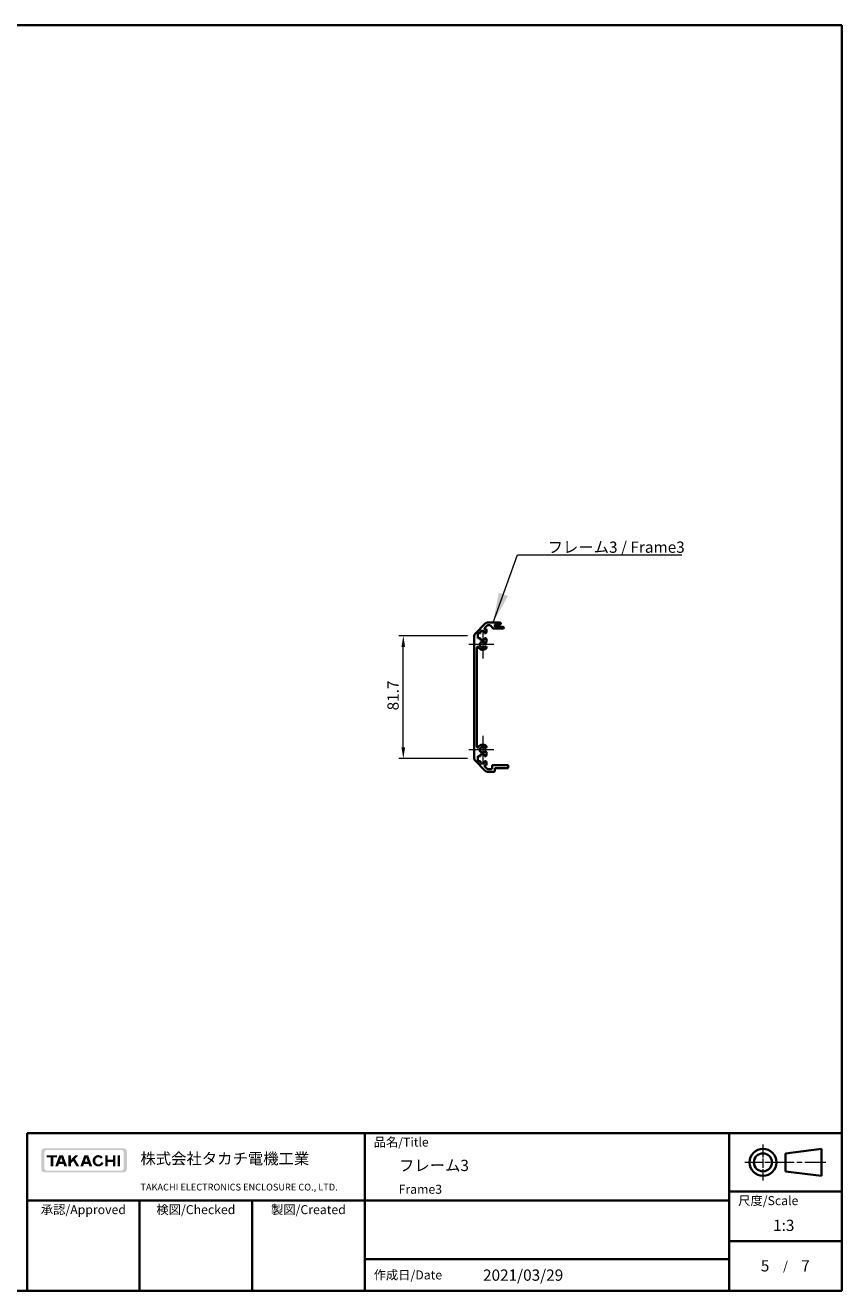
# Model space of a CAD drawing. Units: millimetres. Extents: x 0 to 11790, y 0 to 2248.
# Drawn here: x 7707 to 8251, y 0 to 843 of the extents above; entities that cross this region are included whole.
import ezdxf
from ezdxf.enums import TextEntityAlignment as Align

# ---------------------------------------------------------------- set-up
doc = ezdxf.new("R2010")
doc.units = ezdxf.units.MM
doc.linetypes.add('CHAIN', pattern=[0.35429999999999995, 0.2362, -0.0295, 0.0591, -0.0295])
for name, color, linetype, lineweight in [('Border (ISO)', 7, 'Continuous', 35), ('Center Mark (ISO)', 131, 'Continuous', 18), ('Dimension (ISO)', 7, 'Continuous', 18), ('Dimension (ISO) @ 1', 7, 'Continuous', 18), ('Hatch (ISO)', 1, 'Continuous', 18), ('Symbol (ISO)', 7, 'Continuous', 18), ('Title (ISO)', 7, 'Continuous', 35), ('Visible (ISO)', 7, 'Continuous', 35), ('Visible Narrow (ISO)', 7, 'Continuous', 25)]:
    doc.layers.add(name, color=color, linetype=linetype, lineweight=lineweight)
doc.styles.add('Note Text (TK)', font='txt')
doc.styles.add('Note Text (TK)English', font='arial.ttf')
doc.styles.add('文字スタイル40', font='txt')
doc.styles.add('文字スタイル64', font='arial.ttf')
doc.dimstyles.new('Default - Method 1b (TK)English', dxfattribs={"dimscale": 4, "dimtxt": 2.5, "dimasz": 2.5, "dimexe": 1, "dimexo": 1.499999999999999, "dimgap": 1, "dimtad": 1, "dimtoh": 1, "dimrnd": 1e-08, "dimdsep": 46, "dimtxsty": 'Note Text (TK)English', "dimcen": 0.09, "dimdle": 5, "dimclrd": 100, "dimclre": 100, "dimclrt": 7, "dimadec": 1, "dimazin": 1, "dimtfac": 1, "dimtmove": 0, "dimatfit": 3, "dimfxl": 1, "dimtolj": 1, "dimlwd": -1, "dimlwe": -1, "dimarcsym": 0})
doc.dimstyles.new('Default - Method 1b (TK)English$7', dxfattribs={"dimscale": 8, "dimtxt": 2.5, "dimasz": 2.5, "dimexe": 1, "dimexo": 1.499999999999999, "dimgap": 1, "dimtad": 1, "dimtoh": 1, "dimrnd": 1e-08, "dimdsep": 46, "dimtxsty": 'Note Text (TK)English', "dimcen": 0.09, "dimdle": 5, "dimclrd": 100, "dimclre": 100, "dimclrt": 7, "dimadec": 1, "dimazin": 1, "dimtfac": 1, "dimtmove": 0, "dimatfit": 3, "dimfxl": 1, "dimtolj": 1, "dimlwd": -1, "dimlwe": -1, "dimarcsym": 0})

# ---------------------------------------------------------------- blocks, each defined once
blk = doc.blocks.new('図面枠 tk図枠')
at = {"layer": 'Border (ISO)'}
for p, q in [((20.99999999999999, 289), (412, 289)), ((412, 289), (412, 8.000000000000007)), ((21.00000000000001, 8.000000000000007), (412, 8.000000000000007))]:
    blk.add_line(p, q, dxfattribs=at)
blk = doc.blocks.new('表題欄 tk表題欄-FCS□-□-150(W601～1000mm、D601～1000mm).dwg')
at = {"layer": 'Hatch (ISO)'}
h = blk.add_hatch(color=256, dxfattribs=at)
edge = h.paths.add_edge_path(flags=0)
edge.add_arc((95.57537688673352, 236.2990653650367), 0.5958259999999996, 269.9999999999897, 360)
edge.add_line((96.17120288673351, 236.2990653650368), (96.17120288673348, 239.7107813650365))
edge.add_arc((95.5753768867335, 239.7107813650366), 0.5958259999999996, 0, 90.0000000000068)
edge.add_line((95.57537688673342, 240.3066073650366), (79.13710888673356, 240.3066073650366))
edge.add_arc((79.13710888673353, 239.7107813650366), 0.5958259999999996, 89.99999999999744, 180)
edge.add_line((78.54128288673353, 239.7107813650365), (78.54128288673331, 236.2990653650368))
edge.add_arc((79.13710888673332, 236.2990653650365), 0.5958259999999996, 180, 270.0000000000231)
edge.add_line((79.13710888673356, 235.7032393650365), (95.57537688673342, 235.7032393650367))
edge = h.paths.add_edge_path()
edge.add_line((77.83935088673357, 239.9556413650366), (77.83935088673357, 236.0542053650368))
edge.add_arc((78.54128288673346, 236.0542053650367), 0.7019319999998935, 180, 270.0000000000087)
edge.add_line((78.54128288673357, 235.3522733650368), (96.17120288673352, 235.3522733650368))
edge.add_arc((96.17120288673351, 236.0542053650367), 0.7019319999998921, 270, 360)
edge.add_line((96.8731348867334, 236.0542053650368), (96.87313488673352, 239.9556413650366))
edge.add_arc((96.1712028867336, 239.9556413650367), 0.7019319999998921, 0, 90.00000000000873)
edge.add_line((96.17120288673348, 240.6575733650367), (78.54128288673357, 240.6575733650366))
edge.add_arc((78.54128288673357, 239.9556413650366), 0.7019319999999984, 90, 180)
for points in [[(79.07181288673355, 239.1476033650369), (79.07181288673355, 238.6578833650367), (79.92066088673353, 238.6578833650367), (79.92066088673353, 236.6581933650368), (80.50832488673353, 236.6581933650368), (80.50832488673353, 238.6578833650367), (81.35717288673355, 238.6578833650367), (81.35717288673355, 239.1476033650369)], [(85.68407849525303, 236.6581933650368), (84.9434673993943, 237.8918698287545), (84.41792288673358, 237.3246628822781), (84.41792288673358, 236.6581933650368), (83.89555488673355, 236.6581933650368), (83.89555488673355, 239.1476033650369), (84.41792288673358, 239.1476033650369), (84.41792288673358, 238.0993979968839), (85.38913556809511, 239.1476033650369), (86.10696490847272, 239.1476033650369), (85.31925422435492, 238.2974470774499), (86.30334488673353, 236.6581933650368)], [(92.09142939614459, 239.1476033650369), (92.09142939614459, 236.6581933650368), (92.60971639614465, 236.6581933650368), (92.60971639614465, 237.6580383650368), (93.76872039614462, 237.6580383650368), (93.76872039614462, 236.6581933650368), (94.28700739614459, 236.6581933650368), (94.28700739614459, 239.1476033650369), (93.76872039614462, 239.1476033650369), (93.76872039614462, 238.1477583650367), (92.60971639614465, 238.1477583650367), (92.60971639614465, 239.1476033650369)], [(94.84202339614467, 239.1476033650369), (94.84202339614467, 236.6581933650368), (95.36439139614473, 236.6581933650368), (95.36439139614473, 239.1476033650369)]]:
    blk.add_hatch(color=256, dxfattribs=at).paths.add_polyline_path(points)
h = blk.add_hatch(color=256, dxfattribs=at)
h.paths.add_polyline_path([(82.59020695886475, 237.7110913650368), (81.95242681460243, 237.7110913650368), (82.27131688673356, 238.5794973650367)], flags=0)
h.paths.add_polyline_path([(82.77903014574996, 237.1968853650368), (81.76360362771717, 237.1968853650368), (81.56578886050404, 236.6581933650368), (80.94907288673355, 236.6581933650368), (81.86321688673357, 239.1476033650369), (82.67941688673353, 239.1476033650369), (83.59356088673351, 236.6581933650368), (82.97684491296302, 236.6581933650368)])
h = blk.add_hatch(color=256, dxfattribs=at)
h.paths.add_polyline_path([(87.52707281460246, 237.7110913650368), (88.16485295886469, 237.7110913650368), (87.84596288673359, 238.5794973650367)], flags=0)
h.paths.add_polyline_path([(87.14043486050403, 236.6581933650368), (87.3382496277172, 237.1968853650368), (88.35367614574989, 237.1968853650368), (88.551490912963, 236.6581933650368), (89.16820688673343, 236.6581933650368), (88.25406288673352, 239.1476033650369), (87.43786288673356, 239.1476033650369), (86.52371888673358, 236.6581933650368)])
h = blk.add_hatch(color=256, dxfattribs=at)
edge = h.paths.add_edge_path()
edge.add_arc((90.52309888673334, 237.9028983650369), 1.273272000000011, 38.55054079078439, 336.5820184016556)
edge.add_line((91.69149139614446, 237.3968543650369), (91.17255542714857, 237.6216113977801))
edge.add_ellipse((90.52309888673352, 237.9028983650369), major_axis=(0, -0.7998759999999119), ratio=0.8673469387756529, start_angle=128.5505407907963, end_angle=426.582018401653, ccw=False)
edge.add_line((91.09381514418376, 238.3576891122095), (91.51887237036831, 238.6964075050431))
at = {"layer": 'Title (ISO)'}
for p, q in [((74.70882392282105, 244.052739026017), (255.7088239228211, 244.052739026017)), ((74.70882392282105, 209.052739026017), (74.70882392282105, 244.052739026017)), ((149.7088239228211, 244.052739026017), (149.7088239228211, 209.052739026017)), ((230.7088239228211, 244.052739026017), (230.7088239228211, 209.052739026017)), ((255.7088239228211, 244.052739026017), (255.7088239228211, 209.052739026017)), ((243.2088239228211, 239.552739026017), (251.2088239228211, 240.5527390260171)), ((243.2088239228211, 239.552739026017), (243.2088239228211, 235.552739026017)), ((251.2088239228211, 234.552739026017), (251.2088239228211, 240.5527390260171)), ((243.2088239228211, 235.552739026017), (251.2088239228211, 234.552739026017)), ((230.7088239228211, 231.052739026017), (255.7088239228211, 231.052739026017)), ((74.70882392282105, 229.052739026017), (230.7088239228211, 229.052739026017)), ((99.70882392282108, 229.052739026017), (99.70882392282108, 209.052739026017)), ((124.708823922821, 229.052739026017), (124.708823922821, 209.052739026017)), ((230.7088239228211, 220.052739026017), (255.7088239228211, 220.052739026017)), ((149.7088239228211, 216.052739026017), (230.7088239228211, 216.052739026017)), ((255.7088239228211, 209.052739026017), (74.70882392282105, 209.052739026017))]:
    blk.add_line(p, q, dxfattribs=at)
at = {"layer": 'Title (ISO)', "color": 4, "linetype": 'CHAIN', "lineweight": 18, "ltscale": 8.889559745788574}
blk.add_line((238.2088239228211, 241.552739026017), (238.2088239228211, 233.552739026017), dxfattribs=at)
at = {"layer": 'Title (ISO)', "color": 4, "linetype": 'CHAIN', "lineweight": 18, "ltscale": 20.00163269042969}
blk.add_line((252.2088239228211, 237.552739026017), (234.2088239228211, 237.552739026017), dxfattribs=at)
at = {"layer": 'Title (ISO)'}
for radius in [3, 2]:
    blk.add_circle((238.2088239228211, 237.552739026017), radius, dxfattribs=at)
at = {"layer": 'Title (ISO)', "color": 1, "char_height": 2.000000029802322, "line_spacing_factor": 1.5, "style": 'Note Text (TK)'}
for s, insert, attachment_point in [('\\fＭＳ Ｐゴシック|b0|i0;\\H2.0000;品名/Title', (151.708823922821, 242.052739026017), 4), ('\\fＭＳ Ｐゴシック|b0|i0;\\H2.0000;承認/Approved', (87.20882392282108, 227.052739026017), 5), ('\\fＭＳ Ｐゴシック|b0|i0;\\H2.0000;検図/Checked', (112.208823922821, 227.052739026017), 5), ('\\fＭＳ Ｐゴシック|b0|i0;\\H2.0000;製図/Created', (137.2088239228211, 227.052739026017), 5), ('\\fＭＳ Ｐゴシック|b0|i0;\\H2.0000;尺度/Scale', (232.7088239228211, 229.052739026017), 4), ('\\fＭＳ Ｐゴシック|b0|i0;\\H2.0000;作成日/Date', (151.708823922821, 212.552739026017), 4)]:
    blk.add_mtext(s, dxfattribs=dict(at, insert=insert, attachment_point=attachment_point))
at = {"layer": 'Title (ISO)', "color": 7, "line_spacing_factor": 1.5, "style": 'Note Text (TK)'}
for s, insert, char_height, attachment_point in [('株式会社タカチ電機工業', (99.87313488673345, 238.052739026017), 2.5, 4), ('\\fArial|b0|i0;\\H1.4986;TAKACHI ELECTRONICS ENCLOSURE CO., LTD.', (99.87313488673342, 232.052739026017), 1.49859994649887, 4), ('\\fＭＳ Ｐゴシック|b0|i0;\\H2.0000;/', (243.2088239228211, 214.552739026017), 2.000000029802322, 5)]:
    blk.add_mtext(s, dxfattribs=dict(at, insert=insert, char_height=char_height, attachment_point=attachment_point))
at = {"layer": 'Title (ISO)', "color": 7}
for tag, p, height, style in [('<品名>_001', (157.3395057354996, 235.5044435297737), 2.5, 'Note Text (TK)'), ('<Title>_001', (157.4305155958994, 230.5513747487906), 2.000000029802322, '文字スタイル64'), ('作成日_001', (175.632119106648, 211.2601253517655), 2.5, 'Note Text (TK)'), ('<ページ_No.>_001', (238.0980284456275, 213.302739026017), 2.5, 'Note Text (TK)'), ('<総ページ数>_001', (246.7855284409709, 213.302739026017), 2.5, 'Note Text (TK)')]:
    blk.add_attdef(tag, p, '', height=height, dxfattribs=dict(at, style=style))
at = {"layer": 'Title (ISO)', "color": 7, "style": 'Note Text (TK)'}
blk.add_attdef('<尺度>', text='', height=2.5, dxfattribs=at).set_placement((243.2088239228211, 223.5527390260171), align=Align.MIDDLE_CENTER)
at = {"layer": 'Title (ISO)', "color": 7, "style": '文字スタイル40'}
blk.add_attdef('<型番>', text='', height=3.000000119209289, dxfattribs=at).set_placement((157.7088239228211, 221.552739026017), align=Align.MIDDLE_LEFT)
blk = doc.blocks.new('*D70')
at = {"layer": 'Defpoints', "color": 0}
for p in [(7958.76147134777, 436.2680941947913), (8006.000023053625, 436.2680941947913), (8006.000023053625, 354.5249484442836)]:
    blk.add_point(p, dxfattribs=at)
at = {"layer": 'Dimension (ISO)', "color": 100}
for p, q in [((8001.500023053624, 436.2680941947913), (7955.76147134777, 436.2680941947913)), ((7958.76147134777, 362.0249484442836), (7958.76147134777, 428.7680941947914)), ((8001.500023053624, 354.5249484442836), (7955.76147134777, 354.5249484442836))]:
    blk.add_line(p, q, dxfattribs=at)
for points in [[(7957.51147134777, 428.7680941947914), (7960.011471347771, 428.7680941947914), (7958.76147134777, 436.2680941947913)], [(7957.51147134777, 362.0249484442836), (7960.011471347771, 362.0249484442836), (7958.76147134777, 354.5249484442836)]]:
    blk.add_solid(points, dxfattribs=at)
at = {"layer": 'Dimension (ISO)', "color": 7, "insert": (7951.932173939856, 386.5862987507913), "char_height": 7.5, "attachment_point": 4, "rotation": 90, "style": 'Note Text (TK)English'}
blk.add_mtext('\\A1;81.7', dxfattribs=at)

msp = doc.modelspace()

# ---------------------------------------------------------------- linework, layer by layer
at = {"layer": 'Center Mark (ISO)', "linetype": 'CHAIN', "ltscale": 6.889386177062988}
for p, q in [((8011.70002305362, 439.6965213195374), (8011.70002305362, 421.0965213195374)), ((8011.70002305362, 369.6965213195374), (8011.70002305362, 351.0965213195373))]:
    msp.add_line(p, q, dxfattribs=at)
at = {"layer": 'Center Mark (ISO)', "linetype": 'CHAIN', "ltscale": 6.22266149520874}
for p, q in [((8019.20002305362, 430.3965213195374), (8002.40002305362, 430.3965213195374)), ((8019.20002305362, 360.3965213195373), (8002.40002305362, 360.3965213195373))]:
    msp.add_line(p, q, dxfattribs=at)
at = {"layer": 'Visible (ISO)'}
for p, q in [((8006.585809491246, 437.6823077571642), (8013.414236615993, 444.5107348819105)), ((8010.15002305362, 439.4965213195373), (8010.15002305362, 438.0965213195374)), ((8012.950023053621, 439.4965213195373), (8010.15002305362, 439.4965213195373)), ((8012.950023053621, 438.0965213195374), (8012.950023053621, 439.4965213195373)), ((8014.599160856485, 443.1500747101306), (8013.049160856485, 441.6000747101306)), ((8013.402714247078, 440.7465213195373), (8013.700023053621, 440.7465213195373)), ((8014.200023053621, 440.2465213195373), (8014.200023053621, 438.5965213195373)), ((8014.828450178367, 445.0965213195373), (8023.20002305362, 445.0965213195373)), ((8016.475490021464, 443.2965213195372), (8014.952714247078, 443.2965213195372)), ((8018.550851426432, 441.2143394001224), (8016.849194680807, 443.1287032389523)), ((8025.200023053621, 441.0465213195372), (8018.924556085776, 441.0465213195372)), ((8019.700023053621, 443.8965213195372), (8019.700023053621, 442.2465213195373)), ((8023.20002305362, 443.8965213195372), (8019.700023053621, 443.8965213195372)), ((8019.700023053621, 442.2465213195373), (8025.200023053621, 442.2465213195373)), ((8023.700023053621, 444.5965213195373), (8023.700023053621, 444.3965213195373)), ((8025.700023053621, 441.7465213195373), (8025.700023053621, 441.5465213195373)), ((8006.000023053621, 354.5249484442835), (8006.000023053621, 436.2680941947911)), ((8008.450023053619, 438.0965213195374), (8008.450023053619, 434.6965213195373)), ((8010.15002305362, 438.0965213195374), (8008.450023053619, 438.0965213195374)), ((8008.450023053619, 434.6965213195373), (8010.15002305362, 434.6965213195373)), ((8010.15002305362, 434.6965213195373), (8010.15002305362, 433.2965213195373)), ((8010.15002305362, 433.2965213195373), (8012.950023053621, 433.2965213195373)), ((8013.700023053621, 438.0965213195374), (8012.950023053621, 438.0965213195374)), ((8012.950023053621, 434.6965213195373), (8013.700023053621, 434.6965213195373)), ((8012.950023053621, 433.2965213195373), (8012.950023053621, 434.6965213195373)), ((8014.200023053621, 434.1965213195374), (8014.200023053621, 432.0692023951669)), ((8007.80002305362, 428.4867818037471), (8007.80002305362, 362.3062608353276)), ((8014.200023053621, 428.7238402439077), (8014.200133306339, 428.2096609610738)), ((8014.200133306339, 362.5833816780008), (8014.200023053621, 362.069202395167)), ((8008.450023053619, 356.0965213195374), (8008.450023053619, 352.6965213195374)), ((8010.15002305362, 356.0965213195374), (8008.450023053619, 356.0965213195374)), ((8010.15002305362, 357.4965213195373), (8010.15002305362, 356.0965213195374)), ((8012.950023053621, 357.4965213195373), (8010.15002305362, 357.4965213195373)), ((8012.950023053621, 356.0965213195374), (8012.950023053621, 357.4965213195373)), ((8013.700023053621, 356.0965213195373), (8012.950023053621, 356.0965213195374)), ((8014.200023053621, 358.7238402439076), (8014.200023053621, 356.5965213195374)), ((8013.414236615993, 346.2823077571643), (8006.585809491246, 353.1107348819104)), ((8008.450023053619, 352.6965213195374), (8010.15002305362, 352.6965213195374)), ((8010.15002305362, 352.6965213195374), (8010.15002305362, 351.2965213195373)), ((8010.15002305362, 351.2965213195373), (8012.950023053621, 351.2965213195373)), ((8012.950023053621, 352.6965213195374), (8013.700023053621, 352.6965213195373)), ((8012.950023053621, 351.2965213195373), (8012.950023053621, 352.6965213195374)), ((8013.049160856485, 349.1929679289441), (8014.599160856485, 347.642967928944)), ((8013.700023053621, 350.0465213195374), (8013.402714247078, 350.0465213195374)), ((8014.200023053621, 352.1965213195373), (8014.200023053621, 350.5465213195373)), ((8019.20002305362, 345.6965213195374), (8014.828450178367, 345.6965213195374)), ((8014.952714247078, 347.4965213195373), (8017.400023053621, 347.4965213195373)), ((8017.90002305362, 347.9965213195374), (8017.90002305362, 349.6965213195374)), ((8018.40002305362, 350.1965213195373), (8028.200023053621, 350.1965213195373)), ((8019.700023053621, 348.1965213195374), (8019.700023053621, 346.1965213195374)), ((8028.200023053621, 348.1965213195374), (8019.700023053621, 348.1965213195374)), ((8028.700023053621, 349.6965213195374), (8028.700023053621, 348.6965213195373))]:
    msp.add_line(p, q, dxfattribs=at)
for centre, radius, start, end in [((8013.402714247078, 441.2465213195373), 0.4999999999999936, 135.0000000000048, 270), ((8014.828450178367, 443.0965213195373), 2.00000000000002, 90, 135.0000000000059), ((8013.700023053621, 440.2465213195373), 0.4999999999999983, 0, 90), ((8013.700023053621, 438.5965213195373), 0.4999999999999983, 270, 0), ((8014.952714247078, 442.7965213195374), 0.4999999999999583, 90, 135.0000000000091), ((8016.475490021464, 442.7965213195372), 0.500000000000015, 41.63353933656312, 90), ((8018.924556085776, 441.5465213195373), 0.4999999999999804, 221.6335393365606, 270), ((8023.20002305362, 444.5965213195373), 0.4999999999999937, 0, 90), ((8023.20002305362, 444.3965213195373), 0.4999999999999983, 270, 0), ((8025.200023053621, 441.7465213195373), 0.4999999999999983, 0, 90), ((8025.200023053621, 441.5465213195373), 0.4999999999999916, 270, 0), ((8008.000023053622, 436.2680941947911), 1.999999999999997, 135.0000000000053, 180), ((8011.70002305362, 430.3965213195373), 1.799999999999998, 47.92021313938751, 312.079786860613), ((8013.442451582184, 432.3262733302501), 0.7999999999999945, 227.9202131393879, 341.2560987676165), ((8013.700023053621, 434.1965213195374), 0.5000000000000006, 0, 90), ((8008.299762569411, 428.4867818037471), 0.499739515790288, 29.32052936234435, 180), ((8011.70002305362, 430.3965213195373), 3.400116427529798, 209.3205293623427, 312.0797868606126), ((8013.442451582184, 428.4667693088245), 0.7999999999999998, 18.74390123238334, 132.0797868606121), ((8013.442451582184, 428.4667693088246), 0.8001164275298556, 312.079786860611, 341.2560987676066), ((8011.70002305362, 360.3965213195373), 3.400116427529795, 47.92021313938771, 150.6794706376578), ((8013.442451582184, 362.3262733302502), 0.8001164275298664, 18.74390123239027, 47.92021313938997), ((8008.00002305362, 354.5249484442835), 1.99999999999999, 180, 224.999999999994), ((8008.299762569411, 362.3062608353276), 0.4997395157902901, 180, 330.6794706376261), ((8011.70002305362, 360.3965213195373), 1.800000000000002, 47.92021313938751, 312.0797868606125), ((8013.442451582184, 362.3262733302502), 0.8000000000000046, 227.9202131393879, 341.2560987676134), ((8013.442451582184, 358.4667693088245), 0.8000000000000015, 18.74390123237693, 132.0797868606121), ((8013.700023053621, 356.5965213195374), 0.4999999999999993, 270, 0), ((8013.402714247078, 349.5465213195373), 0.5000000000000071, 90, 224.9999999999929), ((8014.828450178367, 347.6965213195374), 2.000000000000019, 224.9999999999947, 270), ((8013.700023053621, 352.1965213195373), 0.4999999999999983, 0, 90), ((8013.700023053621, 350.5465213195373), 0.4999999999999971, 270, 0), ((8014.952714247078, 347.9965213195374), 0.5000000000000141, 224.9999999999952, 270), ((8017.400023053621, 347.9965213195374), 0.4999999999999983, 270, 0), ((8018.40002305362, 349.6965213195374), 0.4999999999999937, 90, 180), ((8019.20002305362, 346.1965213195374), 0.4999999999999983, 270, 0), ((8028.200023053621, 349.6965213195374), 0.4999999999999983, 0, 90), ((8028.200023053621, 348.6965213195373), 0.4999999999999983, 270, 0)]:
    msp.add_arc(centre, radius, start, end, dxfattribs=at)
at = {"layer": 'Visible Narrow (ISO)'}
for centre, radius in [((8011.70002305362, 430.3965213195373), 2.179), ((8011.70002305362, 360.3965213195373), 2.178999999999996)]:
    msp.add_arc(centre, radius, 31.48883267878847, 328.5111673212077, dxfattribs=at)

# ---------------------------------------------------------------- block references
at = {"xscale": 3, "yscale": 3, "zscale": 3}
msp.add_blockref('図面枠 tk図枠', (7014.999991395234, -24.00000300007062), dxfattribs=at)
ref = msp.add_blockref('表題欄 tk表題欄-FCS□-□-150(W601～1000mm、D601～1000mm).dwg', (7483.87351962677, -627.1582200781216), dxfattribs=dict(xscale=3, yscale=3, zscale=3))
ref.add_attrib('<品名>_001', 'フレーム3', (7955.892036833271, 79.7045655881981), dxfattribs={"layer": 'Title (ISO)', "color": 7, "height": 7.5, "style": 'Note Text (TK)'})
ref.add_attrib('<尺度>_001', '1:3', (8205.288291141156, 39.80115661793768), dxfattribs={"layer": 'Title (ISO)', "color": 7, "height": 7.5, "style": 'Note Text (TK)'})
ref.add_attrib('作成日_001', '2021/03/29', (8011.910271340862, 6.622155977174847), dxfattribs={"layer": 'Title (ISO)', "color": 7, "height": 7.5, "style": 'Note Text (TK)'})
ref.add_attrib('<Title>_001', 'Frame3', (7955.62482083868, 64.5818523280347), dxfattribs={"layer": 'Title (ISO)', "color": 7, "height": 6.000000089406967, "style": '文字スタイル64'})
ref.add_attrib('<ページ_No.>_001', '5', (8197.078777125687, 12.81394652243966), dxfattribs={"layer": 'Title (ISO)', "color": 7, "height": 7.5, "style": 'Note Text (TK)'})
ref.add_attrib('<総ページ数>_001', '7', (8224.03360550779, 12.74999699992942), dxfattribs={"layer": 'Title (ISO)', "color": 7, "height": 7.5, "style": 'Note Text (TK)'})

# ---------------------------------------------------------------- texts
at = {"layer": 'Symbol (ISO)', "color": 7, "insert": (8054.960825568789, 491.5811713796501), "char_height": 7.5, "width": 93.33333492279051, "attachment_point": 7, "line_spacing_factor": 1.5, "style": 'Note Text (TK)English'}
msp.add_mtext('{\\fＭＳ Ｐゴシック|b0|i0;\\H7.5000;フレーム3 / Frame3}', dxfattribs=at)

# ---------------------------------------------------------------- dimensions: what is measured, and where the dimension line sits
at = {"layer": 'Dimension (ISO) @ 1', "color": 100}
dim = msp.add_linear_dim(base=(7958.76147134777, 436.2680941947913), p1=(8006.000023053621, 354.5249484442835), p2=(8006.000023053621, 436.2680941947911), angle=90, dimstyle='Default - Method 1b (TK)English', override={"dimscale": 1, "dimtxt": 7.5, "dimasz": 7.5, "dimexe": 3, "dimexo": 4.499999999999999, "dimgap": 3, "dimtoh": 0, "dimdec": 1, "dimcen": 0.27, "dimtp": 0, "dimtm": 0, "dimtdec": 2, "dimtix": 0, "dimtofl": 0, "dimtmove": 0, "dimatfit": 1}, dxfattribs=at)
dim.commit()
dim.dimension.update_dxf_attribs({"geometry": '*D70', "text_midpoint": (7958.761471347769, 396.3322059813506), "dimtype": 128})

# ---------------------------------------------------------------- leaders
at = {"layer": 'Symbol (ISO)', "color": 100, "annotation_type": 0, "has_hookline": 1, "hookline_direction": 0, "text_width": 89.57386363636365}
msp.add_leader([(8018.643443004753, 445.0965213195373), (8034.96082556879, 490.3311713796502), (8054.960825568789, 490.3311713796502)], dimstyle='Default - Method 1b (TK)English$7', override={"dimgap": 0, "dimtad": 1}, dxfattribs=at)

doc.saveas('drawing.dxf')
